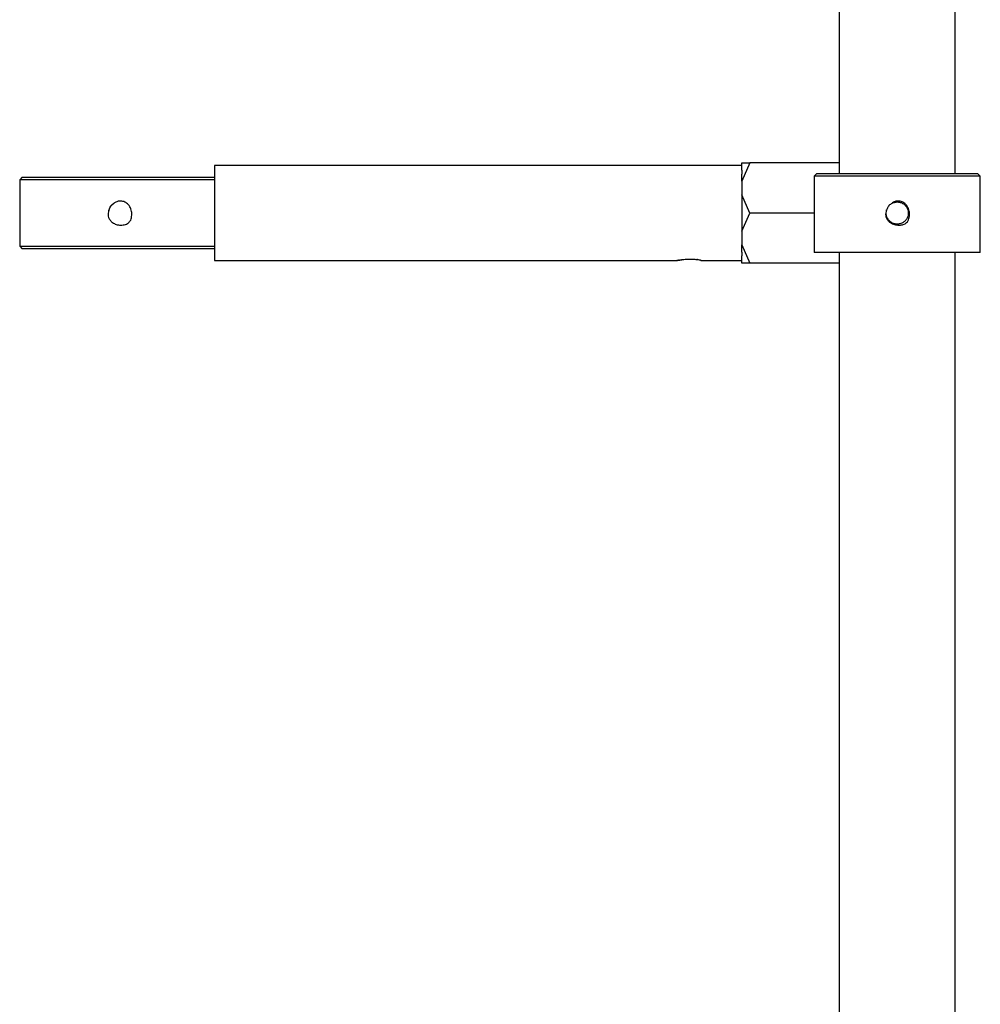
# Model space of a CAD drawing. Units: millimetres. Extents: x 5 to 995, y 5 to 995.
# Drawn here: x 151 to 211, y 408 to 470 of the extents above; entities that cross this region are included whole.
import ezdxf

# ---------------------------------------------------------------- set-up
doc = ezdxf.new("R2010")
doc.units = ezdxf.units.MM

msp = doc.modelspace()

# ---------------------------------------------------------------- linework, layer by layer
at = {"color": 7, "linetype": 'Continuous', "lineweight": 25}
for p, q in [((202.328, 595.204), (202.328, 460.626)), ((209.662, 460.626), (209.662, 595.204)), ((196.667, 461.293), (196.167, 460.138)), ((196.167, 461.293), (196.667, 461.293)), ((196.167, 460.839), (196.167, 461.293)), ((202.328, 461.293), (196.667, 461.293)), ((196.167, 461.126), (162.833, 461.126)), ((162.833, 461.126), (162.833, 455.126)), ((196.167, 460.839), (196.167, 460.592)), ((196.167, 460.138), (196.167, 460.592)), ((200.912, 460.626), (200.745, 460.46)), ((200.912, 460.626), (211.078, 460.626)), ((211.245, 460.46), (211.078, 460.626)), ((150.694, 460.393), (150.528, 460.226)), ((150.528, 460.226), (150.528, 456.026)), ((162.833, 460.226), (150.528, 460.226)), ((150.694, 460.393), (162.833, 460.393)), ((196.167, 460.138), (196.167, 459.281)), ((200.745, 460.46), (200.745, 455.626)), ((211.245, 460.46), (200.745, 460.46)), ((211.245, 455.626), (211.245, 460.46)), ((196.667, 458.126), (196.167, 459.281)), ((196.167, 459.281), (196.167, 458.372)), ((196.167, 458.372), (196.167, 457.88)), ((196.167, 456.971), (196.667, 458.126)), ((200.745, 458.126), (196.667, 458.126)), ((205.317, 458.301), (205.317, 458.301)), ((196.167, 457.88), (196.167, 456.971)), ((196.167, 456.971), (196.167, 456.114)), ((150.528, 456.026), (150.694, 455.86)), ((150.528, 456.026), (162.833, 456.026)), ((162.833, 455.86), (150.694, 455.86)), ((196.167, 456.114), (196.667, 454.96)), ((196.167, 455.66), (196.167, 456.114)), ((196.167, 455.66), (196.167, 455.414)), ((205.995, 455.626), (200.745, 455.626)), ((202.328, 455.626), (202.328, 371.626)), ((211.245, 455.626), (205.995, 455.626)), ((209.662, 371.626), (209.662, 455.626)), ((162.833, 455.126), (192.083, 455.126)), ((192.199, 455.141), (192.168, 455.148)), ((193.581, 455.126), (196.167, 455.126)), ((196.167, 454.96), (196.167, 455.414)), ((196.667, 454.96), (196.167, 454.96)), ((202.328, 454.96), (196.667, 454.96))]:
    msp.add_line(p, q, dxfattribs=at)
msp.add_arc((156.83, 458.129), 0.699, 121.18645, 171.57399, dxfattribs=at)
for points, knots in [([(156.468, 458.727), (156.421, 458.694), (156.311, 458.616), (156.184, 458.438), (156.15, 458.287), (156.133, 458.212)], [0, 0, 0, 0, 0.2696667, 0.6414457, 1, 1, 1, 1]), ([(157.542, 457.676), (157.574, 457.78), (157.638, 457.988), (157.6, 458.315), (157.463, 458.599), (157.247, 458.801), (156.998, 458.892), (156.763, 458.887), (156.585, 458.819), (156.499, 458.751), (156.468, 458.727)], [0, 0, 0, 0, 0.156233, 0.312503, 0.465139, 0.607265, 0.731135, 0.840135, 0.942881, 1, 1, 1, 1]), ([(205.65, 458.735), (205.655, 458.738), (205.722, 458.776), (205.865, 458.825), (206.082, 458.832), (206.291, 458.773), (206.472, 458.653), (206.609, 458.484), (206.689, 458.282), (206.703, 458.065), (206.652, 457.854), (206.539, 457.668), (206.375, 457.525), (206.176, 457.439), (205.96, 457.416), (205.747, 457.46), (205.558, 457.566), (205.408, 457.724), (205.316, 457.919), (205.282, 458.128), (205.312, 458.26), (205.326, 458.322)], [0, 0, 0, 0, 0.004218, 0.060441, 0.11541, 0.171483, 0.227238, 0.282424, 0.338686, 0.393734, 0.449667, 0.5056, 0.560647, 0.61691, 0.672095, 0.72785, 0.783924, 0.838892, 0.895116, 0.950498, 1, 1, 1, 1]), ([(205.65, 458.735), (205.619, 458.716), (205.523, 458.655), (205.393, 458.512), (205.342, 458.37), (205.317, 458.301)], [0, 0, 0, 0, 0.194267, 0.613562, 1, 1, 1, 1]), ([(206.673, 457.623), (206.71, 457.725), (206.786, 457.928), (206.768, 458.26), (206.648, 458.557), (206.442, 458.778), (206.196, 458.886), (205.961, 458.893), (205.778, 458.832), (205.686, 458.763), (205.65, 458.735)], [0, 0, 0, 0, 0.154117, 0.308164, 0.462647, 0.605398, 0.730274, 0.836456, 0.9351, 1, 1, 1, 1]), ([(156.133, 458.212), (156.122, 458.153), (156.099, 458.031), (156.14, 457.84), (156.241, 457.661), (156.407, 457.507), (156.634, 457.393), (156.916, 457.35), (157.164, 457.383), (157.303, 457.443), (157.349, 457.462)], [0, 0, 0, 0, 0.100863, 0.208549, 0.321509, 0.443257, 0.584852, 0.744627, 0.916473, 1, 1, 1, 1]), ([(205.317, 458.301), (205.296, 458.245), (205.252, 458.131), (205.261, 457.941), (205.328, 457.758), (205.469, 457.58), (205.685, 457.436), (205.967, 457.356), (206.206, 457.363), (206.381, 457.401), (206.453, 457.428), (206.489, 457.442)], [0, 0, 0, 0, 0.096612, 0.195843, 0.29859, 0.407468, 0.55842, 0.710559, 0.875514, 0.937372, 1, 1, 1, 1]), ([(157.349, 457.462), (157.366, 457.476), (157.412, 457.514), (157.479, 457.584), (157.521, 457.645), (157.542, 457.676)], [0, 0, 0, 0, 0.229565, 0.61141, 1, 1, 1, 1]), ([(206.489, 457.442), (206.507, 457.455), (206.542, 457.482), (206.606, 457.54), (206.646, 457.59), (206.673, 457.623)], [0, 0, 0, 0, 0.256824, 0.513648, 1, 1, 1, 1]), ([(192.199, 455.141), (192.166, 455.137), (192.095, 455.128), (192.063, 455.125), (192.093, 455.133), (192.181, 455.151), (192.342, 455.177), (192.58, 455.205), (192.884, 455.219), (193.141, 455.21), (193.337, 455.194), (193.423, 455.184), (193.466, 455.179)], [0, 0, 0, 0, 0.0832554, 0.1743183, 0.255934, 0.3407424, 0.4357772, 0.5729354, 0.7110648, 0.8600709, 0.929219, 1, 1, 1, 1]), ([(192.199, 455.141), (192.237, 455.149), (192.303, 455.163), (192.408, 455.178), (192.452, 455.184)], [0, 0, 0, 0, 0.58104, 1, 1, 1, 1]), ([(193.571, 455.154), (193.58, 455.147), (193.607, 455.126), (193.586, 455.122), (193.491, 455.154), (193.36, 455.186), (193.326, 455.194)], [0, 0, 0, 0, 0.160431, 0.483783, 0.864543, 1, 1, 1, 1]), ([(193.466, 455.179), (193.48, 455.176), (193.507, 455.17), (193.542, 455.162), (193.561, 455.157), (193.571, 455.154)], [0, 0, 0, 0, 0.364524, 0.681523, 1, 1, 1, 1])]:
    msp.add_open_spline(points, degree=3, knots=knots, dxfattribs=at)

doc.saveas('drawing.dxf')
